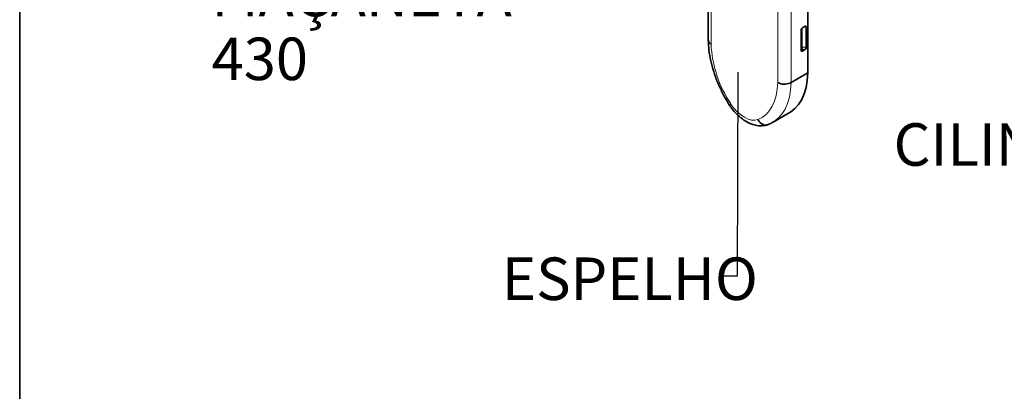
# Paper-space layout 'PG(2)' of a CAD drawing. Units: millimetres. Extents: x 9 to 208, y 4 to 287.
# Drawn here: x 10 to 56, y 176 to 193 of the extents above; entities that cross this region are included whole.
import ezdxf

# ---------------------------------------------------------------- set-up
doc = ezdxf.new("R2010")
doc.units = ezdxf.units.MM
doc.layers.add('ANOTAÇÕES', color=8, linetype='Continuous')
doc.layers.add('LAYOUT_', color=7, linetype='Continuous', lineweight=35)
doc.styles.add('SLDTEXTSTYLE0', font='TXT', dxfattribs={"width": 0.7})
doc.dimstyles.new('SLDDIMSTYLE5', dxfattribs={"dimtxt": 0.18, "dimasz": 2, "dimexe": 0, "dimexo": 0.0625, "dimgap": 0, "dimtad": 0, "dimtih": 1, "dimtoh": 1, "dimdec": 0, "dimrnd": 1e-09, "dimzin": 0, "dimdsep": 46, "dimtxsty": 'Standard', "dimblk1": 'NONE', "dimblk2": 'NONE', "dimsah": 1, "dimcen": 0.09, "dimadec": 0, "dimazin": 0, "dimtfac": 2, "dimtdec": 0, "dimtofl": 0, "dimtmove": 0, "dimatfit": 3, "dimldrblk": 'NONE', "dimfxl": 1, "dimfrac": 2, "dimtolj": 1, "dimtzin": 0, "dimarcsym": 0})

# ---------------------------------------------------------------- blocks, each defined once
blk = doc.blocks.new('_None')
blk = doc.blocks.new('SW_NOTE_0_6')
at = {"layer": 'ANOTAÇÕES', "color": 0, "char_height": 2, "attachment_point": 1, "style": 'SLDTEXTSTYLE0'}
for s, insert in [('MAÇANETA', (-13.678, 0.832)), ('430', (-13.678, -2.168))]:
    blk.add_mtext(s, dxfattribs=dict(at, insert=insert))

psp = doc.layouts.new('PG(2)')

# ---------------------------------------------------------------- linework, layer by layer
at = {"color": 7, "linetype": 'Continuous', "lineweight": 35}
for p, q in [((42.427, 218.321), (42.427, 192.375)), ((47.114, 216.78), (47.114, 190.832)), ((46.847, 192.946), (46.988, 193.028)), ((46.799, 191.885), (46.799, 192.864)), ((47.035, 193.001), (47.035, 192.021)), ((46.988, 191.939), (46.847, 191.857)), ((47.114, 190.832), (46.328, 190.379)), ((45.454, 188.506), (46.239, 188.96))]:
    psp.add_line(p, q, dxfattribs=at)
at = {"color": 8, "linetype": 'Continuous', "lineweight": 18}
for p, q in [((42.557, 218.137), (42.557, 192.196)), ((45.699, 190.382), (45.699, 216.32)), ((46.328, 216.326), (46.328, 190.379)), ((46.847, 192.021), (46.847, 192.946)), ((46.799, 191.993), (46.847, 192.021)), ((46.894, 191.939), (46.847, 191.912))]:
    psp.add_line(p, q, dxfattribs=at)
at = {"color": 7, "linetype": 'Continuous', "lineweight": 35, "flags": 128}
psp.add_lwpolyline([(47.114, 190.832), (47.091, 190.481), (47.036, 190.154), (46.948, 189.854), (46.828, 189.586), (46.678, 189.351), (46.5, 189.153), (46.295, 188.994), (46.239, 188.96)], dxfattribs=at)
at = {"color": 8, "linetype": 'Continuous', "lineweight": 18, "flags": 128}
for points in [[(44.765, 188.635), (44.97, 188.742), (45.152, 188.884), (45.311, 189.061), (45.444, 189.271), (45.551, 189.51), (45.63, 189.777), (45.679, 190.069), (45.699, 190.382)], [(46.328, 190.379), (46.306, 190.028), (46.25, 189.7), (46.162, 189.401), (46.043, 189.132), (45.893, 188.898), (45.714, 188.699), (45.509, 188.54), (45.44, 188.498)], [(43.491, 189.371), (43.634, 189.178), (43.79, 189.007), (43.957, 188.861), (44.128, 188.745), (44.299, 188.663), (44.466, 188.617), (44.623, 188.607), (44.765, 188.635)]]:
    psp.add_lwpolyline(points, dxfattribs=at)
at = {"color": 8, "linetype": 'Continuous', "lineweight": 18}
for centre, radius, start, end in [((46.951, 192.847), 0.176, 61.228, 81.908), ((48.169, 192.485), 5.62, 182.9439, 213.6456), ((46.902, 191.998), 0.102, 182.6054, 237.3953), ((46.857, 191.885), 0.0291, 110.7825, 249.2175), ((46.941, 191.839), 0.205, 62.6127, 117.3873), ((46.949, 192.025), 0.102, 182.6059, 237.3928), ((46.941, 191.848), 0.102, 62.606, 117.394)]:
    psp.add_arc(centre, radius, start, end, dxfattribs=at)
at = {"color": 7, "linetype": 'Continuous', "lineweight": 35}
for centre, radius, start, end in [((47.006, 193.005), 0.0291, 350.7834, 129.2053), ((46.902, 192.86), 0.102, 122.6038, 177.3955), ((46.828, 191.88), 0.0291, 170.7863, 309.2084), ((46.933, 192.025), 0.102, 302.6069, 357.3944)]:
    psp.add_arc(centre, radius, start, end, dxfattribs=at)
for points, knots in [([(42.426, 192.392), (42.429, 192.308), (42.436, 192.06), (42.49, 191.645), (42.601, 191.149), (42.76, 190.649), (42.964, 190.154), (43.193, 189.699), (43.367, 189.418), (43.445, 189.29)], [0, 0, 0, 0, 0.076328, 0.224609, 0.378813, 0.537762, 0.700059, 0.864208, 1, 1, 1, 1]), ([(42.557, 192.196), (42.553, 192.198), (42.532, 192.211), (42.486, 192.244), (42.433, 192.303), (42.432, 192.356), (42.432, 192.375)], [0, 0, 0, 0, 0.050837, 0.327042, 0.749737, 1, 1, 1, 1]), ([(46.328, 190.379), (46.288, 190.36), (46.204, 190.321), (46.062, 190.301), (45.916, 190.306), (45.797, 190.335), (45.727, 190.366), (45.703, 190.38), (45.699, 190.382)], [0, 0, 0, 0, 0.2014625, 0.4241316, 0.6525933, 0.8700457, 0.9816064, 1, 1, 1, 1]), ([(43.491, 189.371), (43.489, 189.37), (43.476, 189.359), (43.464, 189.347), (43.421, 189.312), (43.434, 189.312), (43.436, 189.312)], [0, 0, 0, 0, 0.07109, 0.55397, 0.962022, 1, 1, 1, 1]), ([(43.424, 189.323), (43.461, 189.27), (43.565, 189.118), (43.762, 188.891), (44.023, 188.661), (44.3, 188.488), (44.58, 188.378), (44.849, 188.335), (45.072, 188.349), (45.198, 188.389), (45.243, 188.403)], [0, 0, 0, 0, 0.089106, 0.252132, 0.410693, 0.563945, 0.697379, 0.820058, 0.93473, 1, 1, 1, 1]), ([(45.28, 188.421), (45.242, 188.405), (45.166, 188.373), (45.034, 188.388), (44.913, 188.449), (44.825, 188.536), (44.782, 188.603), (44.767, 188.632), (44.765, 188.635)], [0, 0, 0, 0, 0.195474, 0.397485, 0.613236, 0.843277, 0.98269, 1, 1, 1, 1]), ([(45.23, 188.398), (45.296, 188.423), (45.368, 188.451), (45.431, 188.495), (45.436, 188.499)], [0, 0, 0, 0, 0.918595, 1, 1, 1, 1])]:
    psp.add_open_spline(points, degree=3, knots=knots, dxfattribs=at)
at = {"layer": 'LAYOUT_', "color": 7, "lineweight": 35}
psp.add_line((9.981, 12.999), (9.981, 283.999), dxfattribs=at)

# ---------------------------------------------------------------- block references
at = {"layer": 'ANOTAÇÕES'}
psp.add_blockref('SW_NOTE_0_6', (32.701, 194.664), dxfattribs=at)

# ---------------------------------------------------------------- texts
at = {"layer": 'ANOTAÇÕES', "char_height": 2, "attachment_point": 1, "style": 'SLDTEXTSTYLE0'}
for s, insert in [('CILINDRO', (51.158, 188.465)), ('ESPELHO', (32.706, 182.149))]:
    psp.add_mtext(s, dxfattribs=dict(at, insert=insert))

# ---------------------------------------------------------------- leaders
at = {"layer": 'ANOTAÇÕES', "has_arrowhead": 0}
psp.add_leader([(43.823, 190.862), (43.782, 181.273), (43.071, 181.273)], dimstyle='SLDDIMSTYLE5', dxfattribs=at)

doc.saveas('drawing.dxf')
